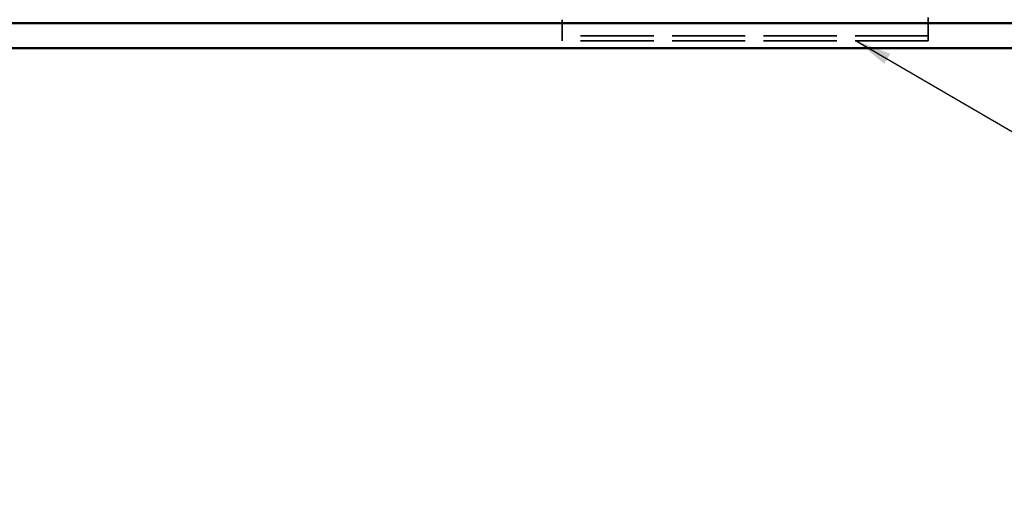
# Model space of a CAD drawing. Units: inches. Extents: x 0.6 to 33.4, y 0.5 to 21.4.
# Drawn here: x 6.8 to 12.2, y 7.6 to 10.3 of the extents above; entities that cross this region are included whole.
import ezdxf

# ---------------------------------------------------------------- set-up
doc = ezdxf.new("R2010")
doc.units = ezdxf.units.IN
doc.header["$LTSCALE"] = 2
doc.header["$MEASUREMENT"] = 0
doc.linetypes.add('DASHED', pattern=[0.2067, 0.1654, -0.0413])
for name, color, linetype, lineweight in [('Hidden (ANSI)', 7, 'DASHED', 35), ('Symbol (ANSI)', 7, 'Continuous', 25), ('Visible (ANSI)', 7, 'Continuous', 50)]:
    doc.layers.add(name, color=color, linetype=linetype, lineweight=lineweight)
doc.styles.add('Note Text (ANSI)', font='tahoma.ttf')
doc.dimstyles.new('Default (ANSI)$7', dxfattribs={"dimscale": 2, "dimtxt": 0.12, "dimasz": 0.098425, "dimexe": 0.125, "dimexo": 0.0625, "dimgap": 0.031496, "dimtad": 0, "dimtih": 1, "dimtoh": 1, "dimrnd": 1e-08, "dimzin": 4, "dimdsep": 46, "dimtxsty": 'Note Text (ANSI)', "dimcen": 0.09, "dimdle": 0.393701, "dimclrd": 256, "dimclre": 256, "dimclrt": 256, "dimadec": 0, "dimazin": 1, "dimtfac": 1, "dimtofl": 0, "dimtmove": 0, "dimatfit": 3, "dimfxl": 1, "dimtolj": 1, "dimtzin": 4, "dimlwd": -1, "dimlwe": -1, "dimarcsym": 0})

msp = doc.modelspace()

# ---------------------------------------------------------------- linework, layer by layer
at = {"layer": 'Hidden (ANSI)', "color": 96, "ltscale": 0.064226, "true_color": 0x008000}
for p, q in [((9.7772, 10.29455), (9.7772, 10.26518)), ((11.7772, 10.29455), (11.7772, 10.26518))]:
    msp.add_line(p, q, dxfattribs=at)
at = {"layer": 'Hidden (ANSI)', "color": 96, "ltscale": 0.015553, "true_color": 0x008000}
msp.add_line((11.7772, 10.29455), (11.7772, 10.30695), dxfattribs=at)
at = {"layer": 'Hidden (ANSI)', "color": 96, "ltscale": 0.981598, "true_color": 0x008000}
for p, q in [((9.7772, 10.18026), (9.7772, 10.26518)), ((11.7772, 10.18026), (11.7772, 10.26518))]:
    msp.add_line(p, q, dxfattribs=at)
at = {"layer": 'Hidden (ANSI)', "color": 96, "ltscale": 1.209482, "true_color": 0x008000}
for p, q in [((11.7772, 10.20611), (9.7772, 10.20611)), ((11.7772, 10.18011), (9.7772, 10.18011))]:
    msp.add_line(p, q, dxfattribs=at)
at = {"layer": 'Hidden (ANSI)', "color": 96, "ltscale": 0.003889, "true_color": 0x008000}
for p, q in [((9.7772, 10.18026), (9.7772, 10.18011)), ((11.7772, 10.18026), (11.7772, 10.18011))]:
    msp.add_line(p, q, dxfattribs=at)
at = {"layer": 'Visible (ANSI)', "color": 5, "true_color": 0x0000ff}
for p, q in [((16.83981, 10.27495), (1.93542, 10.27495)), ((1.93542, 10.14012), (15.6527, 10.14012))]:
    msp.add_line(p, q, dxfattribs=at)

# ---------------------------------------------------------------- leaders
at = {"layer": 'Symbol (ANSI)', "annotation_type": 0, "has_hookline": 1, "hookline_direction": 0}
for points, text_width in [([(11.01151, 14.79643), (19.25084, 10.00308), (19.44769, 10.00308)], 1.98995), ([(8.97485, 12.46934), (19.25469, 6.49791), (19.45154, 6.49791)], 1.40083), ([(11.38315, 10.18011), (19.24487, 5.60478), (19.44172, 5.60478)], 2.06329)]:
    msp.add_leader(points, dimstyle='Default (ANSI)$7', override={"dimtad": 0}, dxfattribs=dict(at, text_width=text_width))

doc.saveas('drawing.dxf')
